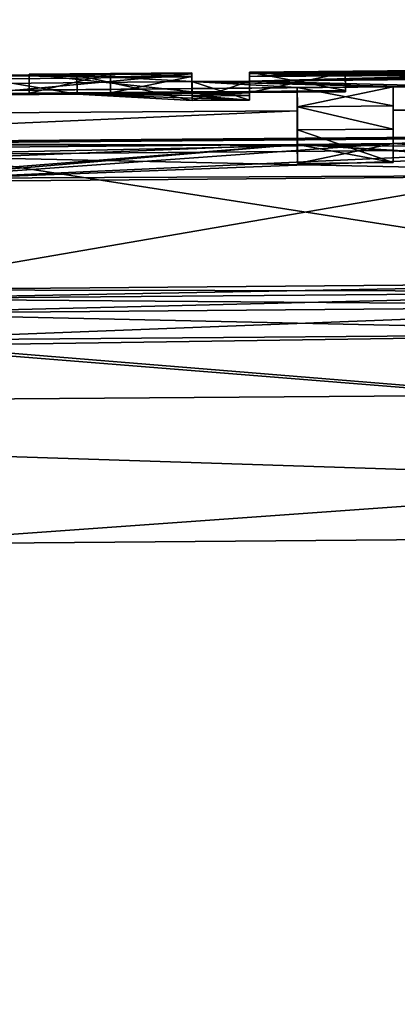
# Model space of a CAD drawing. Units: millimetres. Extents: x -149 to 149, y -34 to 34.
# Drawn here: x -107 to -105, y 19 to 24 of the extents above; entities that cross this region are included whole.
import ezdxf

# ---------------------------------------------------------------- set-up
doc = ezdxf.new("R2010")
doc.units = ezdxf.units.MM
doc.header["$LTSCALE"] = 65.185185
for name, color, linetype in [('114', 7, 'CONTINUOUS'), ('115', 7, 'CONTINUOUS'), ('116', 7, 'CONTINUOUS'), ('117', 7, 'CONTINUOUS'), ('118', 7, 'CONTINUOUS'), ('119', 7, 'CONTINUOUS'), ('120', 7, 'CONTINUOUS'), ('121', 7, 'CONTINUOUS'), ('122', 7, 'CONTINUOUS'), ('124', 7, 'CONTINUOUS'), ('125', 7, 'CONTINUOUS'), ('126', 7, 'CONTINUOUS'), ('127', 7, 'CONTINUOUS'), ('128', 7, 'CONTINUOUS'), ('129', 7, 'CONTINUOUS'), ('130', 7, 'CONTINUOUS'), ('131', 7, 'CONTINUOUS'), ('132', 7, 'CONTINUOUS'), ('302', 7, 'CONTINUOUS'), ('303', 7, 'CONTINUOUS'), ('305', 7, 'CONTINUOUS'), ('307', 7, 'CONTINUOUS'), ('308', 7, 'CONTINUOUS'), ('310', 7, 'CONTINUOUS'), ('320', 7, 'CONTINUOUS'), ('321', 7, 'CONTINUOUS'), ('322', 7, 'CONTINUOUS'), ('33', 7, 'CONTINUOUS'), ('359', 7, 'CONTINUOUS'), ('361', 7, 'CONTINUOUS'), ('362', 7, 'CONTINUOUS'), ('364', 7, 'CONTINUOUS'), ('66', 7, 'CONTINUOUS'), ('67', 7, 'CONTINUOUS'), ('68', 7, 'CONTINUOUS'), ('69', 7, 'CONTINUOUS')]:
    doc.layers.add(name, color=color, linetype=linetype)

msp = doc.modelspace()

# ---------------------------------------------------------------- linework, layer by layer
at = {"layer": '114', "color": 7, "linetype": 'Continuous'}
for points in [[(-106.2, 23.863, -1.5), (-106.5, 23.8604, -1.5), (-106.1991, 23.7632, -1.4937), (-106.2, 23.863, -1.5)], [(-106.1991, 23.7632, -1.4937), (-106.5, 23.8604, -1.5), (-106.4991, 23.7606, -1.4937), (-106.1991, 23.7632, -1.4937)]]:
    msp.add_3dface(points, dxfattribs=at)
at = {"layer": '115', "color": 7, "linetype": 'Continuous'}
for points in [[(-106.2, 23.9091, 0.2234), (-106.2, 23.9016, -0.6387), (-106.1991, 23.8091, 0.2225), (-106.2, 23.9091, 0.2234)], [(-106.2, 23.9016, -0.6387), (-106.2, 23.863, -1.5), (-106.1991, 23.8016, -0.636), (-106.2, 23.9016, -0.6387)], [(-106.1991, 23.8091, 0.2225), (-106.2, 23.9016, -0.6387), (-106.1991, 23.8016, -0.636), (-106.1991, 23.8091, 0.2225)], [(-106.2, 23.863, -1.5), (-106.1991, 23.7632, -1.4937), (-106.1991, 23.8016, -0.636), (-106.2, 23.863, -1.5)]]:
    msp.add_3dface(points, dxfattribs=at)
at = {"layer": '116', "color": 7, "linetype": 'Continuous'}
for points in [[(-105.7, 23.9134, 0.2234), (-106.2, 23.9091, 0.2234), (-105.6991, 23.8134, 0.2225), (-105.7, 23.9134, 0.2234)], [(-106.2, 23.9091, 0.2234), (-106.1991, 23.8091, 0.2225), (-105.6991, 23.8134, 0.2225), (-106.2, 23.9091, 0.2234)]]:
    msp.add_3dface(points, dxfattribs=at)
at = {"layer": '117', "color": 7, "linetype": 'Continuous'}
for points in [[(-105.7, 23.9109, 0.4149), (-105.7, 23.9134, 0.2234), (-105.6991, 23.8109, 0.4132), (-105.7, 23.9109, 0.4149)], [(-105.7, 23.9134, 0.2234), (-105.6991, 23.8134, 0.2225), (-105.6991, 23.8109, 0.4132), (-105.7, 23.9134, 0.2234)], [(-105.7, 23.9068, 0.6064), (-105.7, 23.9109, 0.4149), (-105.6991, 23.8068, 0.6038), (-105.7, 23.9068, 0.6064)], [(-105.6991, 23.8068, 0.6038), (-105.7, 23.9109, 0.4149), (-105.6991, 23.8109, 0.4132), (-105.6991, 23.8068, 0.6038)]]:
    msp.add_3dface(points, dxfattribs=at)
at = {"layer": '118', "color": 7, "linetype": 'Continuous'}
for points in [[(-106.2, 23.9024, 0.6064), (-105.7, 23.9068, 0.6064), (-106.1991, 23.8025, 0.6038), (-106.2, 23.9024, 0.6064)], [(-105.7, 23.9068, 0.6064), (-105.6991, 23.8068, 0.6038), (-106.1991, 23.8025, 0.6038), (-105.7, 23.9068, 0.6064)]]:
    msp.add_3dface(points, dxfattribs=at)
at = {"layer": '119', "color": 7, "linetype": 'Continuous'}
for points in [[(-106.2, 23.8869, 1.0534), (-106.2, 23.9024, 0.6064), (-106.1991, 23.787, 1.049), (-106.2, 23.8869, 1.0534)], [(-106.2, 23.9024, 0.6064), (-106.1991, 23.8025, 0.6038), (-106.1991, 23.787, 1.049), (-106.2, 23.9024, 0.6064)], [(-106.2, 23.863, 1.5), (-106.2, 23.8869, 1.0534), (-106.1991, 23.7632, 1.4937), (-106.2, 23.863, 1.5)], [(-106.1991, 23.7632, 1.4937), (-106.2, 23.8869, 1.0534), (-106.1991, 23.787, 1.049), (-106.1991, 23.7632, 1.4937)]]:
    msp.add_3dface(points, dxfattribs=at)
at = {"layer": '120', "color": 7, "linetype": 'Continuous'}
for points in [[(-106.5, 23.8604, 1.5), (-106.2, 23.863, 1.5), (-106.4991, 23.7606, 1.4937), (-106.5, 23.8604, 1.5)], [(-106.2, 23.863, 1.5), (-106.1991, 23.7632, 1.4937), (-106.4991, 23.7606, 1.4937), (-106.2, 23.863, 1.5)]]:
    msp.add_3dface(points, dxfattribs=at)
at = {"layer": '121', "color": 7, "linetype": 'Continuous'}
for points in [[(-106.5, 23.8998, 0.6064), (-106.5, 23.8843, 1.0534), (-106.4991, 23.7998, 0.6038), (-106.5, 23.8998, 0.6064)], [(-106.5, 23.8843, 1.0534), (-106.5, 23.8604, 1.5), (-106.4991, 23.7844, 1.049), (-106.5, 23.8843, 1.0534)], [(-106.4991, 23.7998, 0.6038), (-106.5, 23.8843, 1.0534), (-106.4991, 23.7844, 1.049), (-106.4991, 23.7998, 0.6038)], [(-106.5, 23.8604, 1.5), (-106.4991, 23.7606, 1.4937), (-106.4991, 23.7844, 1.049), (-106.5, 23.8604, 1.5)]]:
    msp.add_3dface(points, dxfattribs=at)
at = {"layer": '122', "color": 7, "linetype": 'Continuous'}
for points in [[(-107.7, 23.8893, 0.6064), (-106.5, 23.8998, 0.6064), (-107.6991, 23.7894, 0.6038), (-107.7, 23.8893, 0.6064)], [(-106.5, 23.8998, 0.6064), (-106.4991, 23.7998, 0.6038), (-107.6991, 23.7894, 0.6038), (-106.5, 23.8998, 0.6064)]]:
    msp.add_3dface(points, dxfattribs=at)
at = {"layer": '124', "color": 7, "linetype": 'Continuous'}
for points in [[(-107.0997, 23.8937, -0.6387), (-107.7, 23.896, 0.2234), (-107.0988, 23.7938, -0.6361), (-107.0997, 23.8937, -0.6387)], [(-107.7, 23.896, 0.2234), (-107.6991, 23.796, 0.2225), (-107.0988, 23.7938, -0.6361), (-107.7, 23.896, 0.2234)], [(-106.5, 23.8604, -1.5), (-107.0997, 23.8937, -0.6387), (-106.4991, 23.7606, -1.4937), (-106.5, 23.8604, -1.5)], [(-106.4991, 23.7606, -1.4937), (-107.0997, 23.8937, -0.6387), (-107.0988, 23.7938, -0.6361), (-106.4991, 23.7606, -1.4937)]]:
    msp.add_3dface(points, dxfattribs=at)
at = {"layer": '125', "color": 7, "linetype": 'Continuous'}
for points in [[(-107.35, 23.899, 0.2234), (-106.9249, 23.9007, -0.3831), (-107.3491, 23.799, 0.2225), (-107.35, 23.899, 0.2234)], [(-107.3491, 23.799, 0.2225), (-106.9249, 23.9007, -0.3831), (-106.9241, 23.8007, -0.3815), (-107.3491, 23.799, 0.2225)], [(-106.9249, 23.9007, -0.3831), (-106.5, 23.887, -0.9894), (-106.9241, 23.8007, -0.3815), (-106.9249, 23.9007, -0.3831)], [(-106.9241, 23.8007, -0.3815), (-106.5, 23.887, -0.9894), (-106.4991, 23.7871, -0.9852), (-106.9241, 23.8007, -0.3815)]]:
    msp.add_3dface(points, dxfattribs=at)
at = {"layer": '126', "color": 7, "linetype": 'Continuous'}
for points in [[(-106.5, 23.9065, 0.2234), (-107.35, 23.899, 0.2234), (-106.4991, 23.8065, 0.2225), (-106.5, 23.9065, 0.2234)], [(-107.35, 23.899, 0.2234), (-107.3491, 23.799, 0.2225), (-106.4991, 23.8065, 0.2225), (-107.35, 23.899, 0.2234)]]:
    msp.add_3dface(points, dxfattribs=at)
at = {"layer": '127', "color": 7, "linetype": 'Continuous'}
for points in [[(-106.5, 23.9044, -0.3831), (-106.5, 23.9065, 0.2234), (-106.4991, 23.8044, -0.3815), (-106.5, 23.9044, -0.3831)], [(-106.5, 23.9065, 0.2234), (-106.4991, 23.8065, 0.2225), (-106.4991, 23.8044, -0.3815), (-106.5, 23.9065, 0.2234)], [(-106.5, 23.887, -0.9894), (-106.5, 23.9044, -0.3831), (-106.4991, 23.7871, -0.9852), (-106.5, 23.887, -0.9894)], [(-106.4991, 23.7871, -0.9852), (-106.5, 23.9044, -0.3831), (-106.4991, 23.8044, -0.3815), (-106.4991, 23.7871, -0.9852)]]:
    msp.add_3dface(points, dxfattribs=at)
at = {"layer": '128', "color": 7, "linetype": 'Continuous'}
for points in [[(-105.95, 23.8285, 2), (-105.95, 23.7068, 3.1285), (-105.9491, 23.7289, 1.9916), (-105.95, 23.8285, 2)], [(-105.9491, 23.7289, 1.9916), (-105.95, 23.7068, 3.1285), (-105.9491, 23.6076, 3.1154), (-105.9491, 23.7289, 1.9916)], [(-105.95, 23.7068, 3.1285), (-105.95, 23.5316, 4.25), (-105.9491, 23.6076, 3.1154), (-105.95, 23.7068, 3.1285)], [(-105.9491, 23.6076, 3.1154), (-105.95, 23.5316, 4.25), (-105.9491, 23.4332, 4.2322), (-105.9491, 23.6076, 3.1154)]]:
    msp.add_3dface(points, dxfattribs=at)
at = {"layer": '129', "color": 7, "linetype": 'Continuous'}
for points in [[(-105.45, 23.8329, 2), (-105.95, 23.8285, 2), (-105.4491, 23.7332, 1.9916), (-105.45, 23.8329, 2)], [(-105.95, 23.8285, 2), (-105.9491, 23.7289, 1.9916), (-105.4491, 23.7332, 1.9916), (-105.95, 23.8285, 2)]]:
    msp.add_3dface(points, dxfattribs=at)
at = {"layer": '130', "color": 7, "linetype": 'Continuous'}
for points in [[(-105.45, 23.7112, 3.1285), (-105.45, 23.8329, 2), (-105.4491, 23.612, 3.1154), (-105.45, 23.7112, 3.1285)], [(-105.45, 23.8329, 2), (-105.4491, 23.7332, 1.9916), (-105.4491, 23.612, 3.1154), (-105.45, 23.8329, 2)], [(-105.45, 23.536, 4.25), (-105.45, 23.7112, 3.1285), (-105.4491, 23.4376, 4.2322), (-105.45, 23.536, 4.25)], [(-105.4491, 23.4376, 4.2322), (-105.45, 23.7112, 3.1285), (-105.4491, 23.612, 3.1154), (-105.4491, 23.4376, 4.2322)]]:
    msp.add_3dface(points, dxfattribs=at)
at = {"layer": '131', "color": 7, "linetype": 'Continuous'}
for points in [[(-105.95, 23.5316, 4.25), (-105.45, 23.536, 4.25), (-105.9491, 23.4332, 4.2322), (-105.95, 23.5316, 4.25)], [(-105.9491, 23.4332, 4.2322), (-105.45, 23.536, 4.25), (-105.4491, 23.4376, 4.2322), (-105.9491, 23.4332, 4.2322)]]:
    msp.add_3dface(points, dxfattribs=at)
at = {"layer": '132', "color": 7, "linetype": 'Continuous'}
for points in [[(-105.6991, 23.8068, 0.6038), (-105.6991, 23.8109, 0.4132), (-107.6991, 23.7934, 0.4132), (-105.6991, 23.8068, 0.6038)], [(-105.6991, 23.8109, 0.4132), (-107.6991, 23.796, 0.2225), (-107.6991, 23.7934, 0.4132), (-105.6991, 23.8109, 0.4132)], [(-107.6991, 23.796, 0.2225), (-105.6991, 23.8109, 0.4132), (-107.3491, 23.799, 0.2225), (-107.6991, 23.796, 0.2225)], [(-106.1991, 23.8025, 0.6038), (-105.6991, 23.8068, 0.6038), (-107.6991, 23.7934, 0.4132), (-106.1991, 23.8025, 0.6038)], [(-107.3491, 23.799, 0.2225), (-105.6991, 23.8109, 0.4132), (-106.4991, 23.8065, 0.2225), (-107.3491, 23.799, 0.2225)], [(-105.6991, 23.8109, 0.4132), (-106.1991, 23.8091, 0.2225), (-106.4991, 23.8065, 0.2225), (-105.6991, 23.8109, 0.4132)], [(-106.1991, 23.8091, 0.2225), (-106.1991, 23.8016, -0.636), (-106.4991, 23.8044, -0.3815), (-106.1991, 23.8091, 0.2225)], [(-106.4991, 23.8065, 0.2225), (-106.1991, 23.8091, 0.2225), (-106.4991, 23.8044, -0.3815), (-106.4991, 23.8065, 0.2225)], [(-106.1991, 23.8016, -0.636), (-106.4991, 23.7871, -0.9852), (-106.4991, 23.8044, -0.3815), (-106.1991, 23.8016, -0.636)], [(-105.6991, 23.8134, 0.2225), (-106.1991, 23.8091, 0.2225), (-105.6991, 23.8109, 0.4132), (-105.6991, 23.8134, 0.2225)], [(-106.4991, 23.7998, 0.6038), (-106.1991, 23.8025, 0.6038), (-107.6991, 23.7934, 0.4132), (-106.4991, 23.7998, 0.6038)], [(-107.0988, 23.7938, -0.6361), (-107.6991, 23.796, 0.2225), (-106.9241, 23.8007, -0.3815), (-107.0988, 23.7938, -0.6361)], [(-107.6991, 23.796, 0.2225), (-107.3491, 23.799, 0.2225), (-106.9241, 23.8007, -0.3815), (-107.6991, 23.796, 0.2225)], [(-107.6991, 23.7894, 0.6038), (-106.4991, 23.7998, 0.6038), (-107.6991, 23.7934, 0.4132), (-107.6991, 23.7894, 0.6038)], [(-107.0988, 23.7938, -0.6361), (-106.9241, 23.8007, -0.3815), (-106.4991, 23.7871, -0.9852), (-107.0988, 23.7938, -0.6361)], [(-106.1991, 23.7632, -1.4937), (-106.4991, 23.7606, -1.4937), (-107.0988, 23.7938, -0.6361), (-106.1991, 23.7632, -1.4937)], [(-106.1991, 23.7632, -1.4937), (-107.0988, 23.7938, -0.6361), (-106.4991, 23.7871, -0.9852), (-106.1991, 23.7632, -1.4937)], [(-106.1991, 23.787, 1.049), (-106.1991, 23.8025, 0.6038), (-106.4991, 23.7998, 0.6038), (-106.1991, 23.787, 1.049)], [(-106.1991, 23.8016, -0.636), (-106.1991, 23.7632, -1.4937), (-106.4991, 23.7871, -0.9852), (-106.1991, 23.8016, -0.636)], [(-106.1991, 23.787, 1.049), (-106.4991, 23.7998, 0.6038), (-106.4991, 23.7844, 1.049), (-106.1991, 23.787, 1.049)], [(-106.1991, 23.7632, 1.4937), (-106.1991, 23.787, 1.049), (-106.4991, 23.7844, 1.049), (-106.1991, 23.7632, 1.4937)], [(-106.4991, 23.7606, 1.4937), (-106.1991, 23.7632, 1.4937), (-106.4991, 23.7844, 1.049), (-106.4991, 23.7606, 1.4937)], [(-105.4491, 23.7332, -1.9916), (-105.4491, 23.612, -3.1154), (-105.9491, 23.7289, -1.9916), (-105.4491, 23.7332, -1.9916)], [(-105.4491, 23.7332, 1.9916), (-105.9491, 23.7289, 1.9916), (-105.4491, 23.612, 3.1154), (-105.4491, 23.7332, 1.9916)], [(-105.9491, 23.7289, -1.9916), (-105.4491, 23.612, -3.1154), (-105.9491, 23.6076, -3.1154), (-105.9491, 23.7289, -1.9916)], [(-105.9491, 23.7289, 1.9916), (-105.9491, 23.6076, 3.1154), (-105.4491, 23.612, 3.1154), (-105.9491, 23.7289, 1.9916)], [(-105.4491, 23.612, -3.1154), (-105.4491, 23.4376, -4.2322), (-105.9491, 23.6076, -3.1154), (-105.4491, 23.612, -3.1154)], [(-105.9491, 23.6076, 3.1154), (-105.4491, 23.4376, 4.2322), (-105.4491, 23.612, 3.1154), (-105.9491, 23.6076, 3.1154)], [(-105.4491, 23.4376, -4.2322), (-105.9491, 23.4332, -4.2322), (-105.9491, 23.6076, -3.1154), (-105.4491, 23.4376, -4.2322)], [(-105.9491, 23.6076, 3.1154), (-105.9491, 23.4332, 4.2322), (-105.4491, 23.4376, 4.2322), (-105.9491, 23.6076, 3.1154)]]:
    msp.add_3dface(points, dxfattribs=at)
at = {"layer": '302', "color": 1, "linetype": 'Continuous'}
for points in [[(-108.2607, 22.773, -7.9865), (-103.5609, 23.5842, -5.3062), (-103.5609, 22.8124, -7.9978), (-108.2607, 22.773, -7.9865)], [(-108.2607, 23.5447, -5.2949), (-103.5609, 23.5842, -5.3062), (-108.2607, 22.773, -7.9865), (-108.2607, 23.5447, -5.2949)]]:
    msp.add_3dface(points, dxfattribs=at)
at = {"layer": '303', "color": 1, "linetype": 'Continuous'}
for points in [[(-103.5609, 23.5842, -5.3062), (-108.2607, 23.5447, -5.2949), (-108.2605, 23.5361, -5.2189), (-103.5609, 23.5842, -5.3062)], [(-103.5606, 23.5755, -5.2302), (-103.5609, 23.5842, -5.3062), (-108.2605, 23.5361, -5.2189), (-103.5606, 23.5755, -5.2302)], [(-108.2598, 23.4762, -5.1712), (-103.5606, 23.5755, -5.2302), (-108.2605, 23.5361, -5.2189), (-108.2598, 23.4762, -5.1712)], [(-108.2598, 23.4762, -5.1712), (-103.56, 23.5156, -5.1825), (-103.5606, 23.5755, -5.2302), (-108.2598, 23.4762, -5.1712)]]:
    msp.add_3dface(points, dxfattribs=at)
at = {"layer": '305', "color": 1, "linetype": 'Continuous'}
for points in [[(-108.2607, 22.773, -7.9865), (-103.5609, 22.8124, -7.9978), (-103.5606, 22.7647, -8.0577), (-108.2607, 22.773, -7.9865)], [(-108.2605, 22.7253, -8.0464), (-108.2607, 22.773, -7.9865), (-103.5606, 22.7647, -8.0577), (-108.2605, 22.7253, -8.0464)], [(-103.56, 22.6887, -8.0663), (-108.2605, 22.7253, -8.0464), (-103.5606, 22.7647, -8.0577), (-103.56, 22.6887, -8.0663)], [(-103.56, 22.6887, -8.0663), (-108.2598, 22.6493, -8.055), (-108.2605, 22.7253, -8.0464), (-103.56, 22.6887, -8.0663)]]:
    msp.add_3dface(points, dxfattribs=at)
at = {"layer": '307', "color": 5, "linetype": 'Continuous', "true_color": 0x0303ff}
for points in [[(-103.5609, 23.5842, 5.3062), (-108.2607, 23.5447, 5.2949), (-103.5609, 22.8124, 7.9978), (-103.5609, 23.5842, 5.3062)], [(-103.5609, 22.8124, 7.9978), (-108.2607, 23.5447, 5.2949), (-108.2607, 22.773, 7.9865), (-103.5609, 22.8124, 7.9978)]]:
    msp.add_3dface(points, dxfattribs=at)
at = {"layer": '308', "color": 5, "linetype": 'Continuous', "true_color": 0x0303ff}
for points in [[(-108.2607, 23.5447, 5.2949), (-103.5609, 23.5842, 5.3062), (-103.5606, 23.5755, 5.2302), (-108.2607, 23.5447, 5.2949)], [(-108.2605, 23.5361, 5.2189), (-108.2607, 23.5447, 5.2949), (-103.5606, 23.5755, 5.2302), (-108.2605, 23.5361, 5.2189)], [(-103.56, 23.5156, 5.1825), (-108.2605, 23.5361, 5.2189), (-103.5606, 23.5755, 5.2302), (-103.56, 23.5156, 5.1825)], [(-103.56, 23.5156, 5.1825), (-108.2598, 23.4762, 5.1712), (-108.2605, 23.5361, 5.2189), (-103.56, 23.5156, 5.1825)]]:
    msp.add_3dface(points, dxfattribs=at)
at = {"layer": '310', "color": 5, "linetype": 'Continuous', "true_color": 0x0303ff}
for points in [[(-103.5609, 22.8124, 7.9978), (-108.2607, 22.773, 7.9865), (-108.2605, 22.7253, 8.0464), (-103.5609, 22.8124, 7.9978)], [(-103.5606, 22.7647, 8.0577), (-103.5609, 22.8124, 7.9978), (-108.2605, 22.7253, 8.0464), (-103.5606, 22.7647, 8.0577)], [(-108.2598, 22.6493, 8.055), (-103.5606, 22.7647, 8.0577), (-108.2605, 22.7253, 8.0464), (-108.2598, 22.6493, 8.055)], [(-108.2598, 22.6493, 8.055), (-103.56, 22.6887, 8.0663), (-103.5606, 22.7647, 8.0577), (-108.2598, 22.6493, 8.055)]]:
    msp.add_3dface(points, dxfattribs=at)
at = {"layer": '320', "linetype": 'Continuous'}
msp.add_3dface([(-96.8195, 27.3659, -86.2), (-43.4664, 15.1844, -86.2), (-106.5336, 15.1844, -86.2), (-96.8195, 27.3659, -86.2)], dxfattribs=at)
at = {"layer": '321', "linetype": 'Continuous'}
for points in [[(-96.8221, 27.3641, -70.8922), (-106.5336, 15.1844, -86.2), (-106.5339, 15.1859, -70.8922), (-96.8221, 27.3641, -70.8922)], [(-96.8195, 27.3659, -86.2), (-106.5336, 15.1844, -86.2), (-96.8221, 27.3641, -70.8922), (-96.8195, 27.3659, -86.2)]]:
    msp.add_3dface(points, dxfattribs=at)
at = {"layer": '322', "linetype": 'Continuous'}
for points in [[(-96.8221, 27.3641, -70.8922), (-106.5339, 15.1859, -70.8922), (-96.0426, 26.3866, -68.211), (-96.8221, 27.3641, -70.8922)], [(-96.0426, 26.3866, -68.211), (-106.5339, 15.1859, -70.8922), (-105.4075, 14.6435, -68.211), (-96.0426, 26.3866, -68.211)]]:
    msp.add_3dface(points, dxfattribs=at)
at = {"layer": '33', "linetype": 'Continuous'}
for points in [[(-106.5, 23.9044, -0.3831), (-107.35, 23.899, 0.2234), (-106.5, 23.9065, 0.2234), (-106.5, 23.9044, -0.3831)], [(-105.3, 23.918), (-105.3, 23.9162, -0.2872), (-106.2, 23.9091, 0.2234), (-105.3, 23.918)], [(-105.7, 23.9134, 0.2234), (-105.3, 23.918), (-106.2, 23.9091, 0.2234), (-105.7, 23.9134, 0.2234)], [(-105.3, 23.9162, -0.2872), (-105.275, 23.914, -0.4468), (-106.2, 23.9091, 0.2234), (-105.3, 23.9162, -0.2872)], [(-105.275, 23.914, -0.4468), (-105.25, 23.9107, -0.6064), (-106.2, 23.9091, 0.2234), (-105.275, 23.914, -0.4468)], [(-105.25, 23.9107, -0.6064), (-105.225, 23.9083, -0.7021), (-106.2, 23.9016, -0.6387), (-105.25, 23.9107, -0.6064)], [(-106.2, 23.9091, 0.2234), (-105.25, 23.9107, -0.6064), (-106.2, 23.9016, -0.6387), (-106.2, 23.9091, 0.2234)], [(-105.225, 23.9083, 0.7021), (-105.25, 23.9107, 0.6064), (-106.2, 23.8869, 1.0534), (-105.225, 23.9083, 0.7021)], [(-106.2, 23.8869, 1.0534), (-105.25, 23.9107, 0.6064), (-105.7, 23.9068, 0.6064), (-106.2, 23.8869, 1.0534)], [(-105.225, 23.9083, -0.7021), (-105.2, 23.9055, -0.7979), (-106.2, 23.9016, -0.6387), (-105.225, 23.9083, -0.7021)], [(-105.2, 23.9055, 0.7979), (-105.225, 23.9083, 0.7021), (-106.2, 23.8869, 1.0534), (-105.2, 23.9055, 0.7979)], [(-106.2, 23.9024, 0.6064), (-106.2, 23.8869, 1.0534), (-105.7, 23.9068, 0.6064), (-106.2, 23.9024, 0.6064)], [(-105.3, 23.9162, 0.2872), (-105.3, 23.918), (-105.7, 23.9134, 0.2234), (-105.3, 23.9162, 0.2872)], [(-105.275, 23.914, 0.4468), (-105.3, 23.9162, 0.2872), (-105.7, 23.9109, 0.4149), (-105.275, 23.914, 0.4468)], [(-105.7, 23.9109, 0.4149), (-105.3, 23.9162, 0.2872), (-105.7, 23.9134, 0.2234), (-105.7, 23.9109, 0.4149)], [(-105.25, 23.9107, 0.6064), (-105.275, 23.914, 0.4468), (-105.7, 23.9068, 0.6064), (-105.25, 23.9107, 0.6064)], [(-105.7, 23.9068, 0.6064), (-105.275, 23.914, 0.4468), (-105.7, 23.9109, 0.4149), (-105.7, 23.9068, 0.6064)], [(-107.0997, 23.8937, -0.6387), (-146.5902, 23.4451, 2.3), (-107.7, 23.896, 0.2234), (-107.0997, 23.8937, -0.6387)], [(-106.5, 23.8604, -1.5), (-146.5902, 23.4451, 2.3), (-107.0997, 23.8937, -0.6387), (-106.5, 23.8604, -1.5)], [(-107.7, 23.8893, 0.6064), (-146.5902, 23.4451, 2.3), (-106.5, 23.8843, 1.0534), (-107.7, 23.8893, 0.6064)], [(-106.5, 23.8843, 1.0534), (-146.5902, 23.4451, 2.3), (-106.5, 23.8604, 1.5), (-106.5, 23.8843, 1.0534)], [(-105.45, 23.8329, -2), (-146.5902, 23.4451, 2.3), (-106.5, 23.8604, -1.5), (-105.45, 23.8329, -2)], [(-106.5, 23.8604, 1.5), (-146.5902, 23.4451, 2.3), (-105.95, 23.8285, 2), (-106.5, 23.8604, 1.5)], [(-96.4044, 23.8728, 2.4247), (-105.45, 23.536, 4.25), (-108.2586, 23.3348, 5.1307), (-96.4044, 23.8728, 2.4247)], [(-103.5587, 23.3743, 5.142), (-96.4044, 23.8728, 2.4247), (-108.2586, 23.3348, 5.1307), (-103.5587, 23.3743, 5.142)], [(-106.5, 23.8998, 0.6064), (-107.7, 23.8893, 0.6064), (-106.5, 23.8843, 1.0534), (-106.5, 23.8998, 0.6064)], [(-106.9249, 23.9007, -0.3831), (-107.35, 23.899, 0.2234), (-106.5, 23.9044, -0.3831), (-106.9249, 23.9007, -0.3831)], [(-106.5, 23.887, -0.9894), (-106.9249, 23.9007, -0.3831), (-106.5, 23.9044, -0.3831), (-106.5, 23.887, -0.9894)], [(-106.2, 23.863, -1.5), (-96.4044, 23.6185, -4.2372), (-106.5, 23.8604, -1.5), (-106.2, 23.863, -1.5)], [(-106.5, 23.8604, 1.5), (-105.45, 23.8329, 2), (-106.2, 23.863, 1.5), (-106.5, 23.8604, 1.5)], [(-96.4044, 23.6185, -4.2372), (-105.45, 23.8329, -2), (-106.5, 23.8604, -1.5), (-96.4044, 23.6185, -4.2372)], [(-105.45, 23.8329, 2), (-106.5, 23.8604, 1.5), (-105.95, 23.8285, 2), (-105.45, 23.8329, 2)], [(-105.2, 23.9055, -0.7979), (-105.15, 23.9014, -0.9255), (-106.2, 23.9016, -0.6387), (-105.2, 23.9055, -0.7979)], [(-105.15, 23.9014, 0.9255), (-105.2, 23.9055, 0.7979), (-106.2, 23.8869, 1.0534), (-105.15, 23.9014, 0.9255)], [(-104.825, 23.8845, -1.3404), (-104.7, 23.8801, -1.4362), (-106.2, 23.9016, -0.6387), (-104.825, 23.8845, -1.3404)], [(-104.7, 23.8801, -1.4362), (-106.2, 23.863, -1.5), (-106.2, 23.9016, -0.6387), (-104.7, 23.8801, -1.4362)], [(-104.95, 23.8886, -1.2447), (-104.825, 23.8845, -1.3404), (-106.2, 23.9016, -0.6387), (-104.95, 23.8886, -1.2447)], [(-105.025, 23.8928, -1.1489), (-104.95, 23.8886, -1.2447), (-106.2, 23.9016, -0.6387), (-105.025, 23.8928, -1.1489)], [(-105.1, 23.8965, -1.0532), (-105.025, 23.8928, -1.1489), (-106.2, 23.9016, -0.6387), (-105.1, 23.8965, -1.0532)], [(-105.15, 23.9014, -0.9255), (-105.1, 23.8965, -1.0532), (-106.2, 23.9016, -0.6387), (-105.15, 23.9014, -0.9255)], [(-105.1, 23.8965, 1.0532), (-105.15, 23.9014, 0.9255), (-106.2, 23.8869, 1.0534), (-105.1, 23.8965, 1.0532)], [(-105.025, 23.8928, 1.1489), (-105.1, 23.8965, 1.0532), (-106.2, 23.8869, 1.0534), (-105.025, 23.8928, 1.1489)], [(-104.95, 23.8886, 1.2447), (-105.025, 23.8928, 1.1489), (-106.2, 23.863, 1.5), (-104.95, 23.8886, 1.2447)], [(-106.2, 23.863, 1.5), (-105.025, 23.8928, 1.1489), (-106.2, 23.8869, 1.0534), (-106.2, 23.863, 1.5)], [(-104.825, 23.8845, 1.3404), (-104.95, 23.8886, 1.2447), (-106.2, 23.863, 1.5), (-104.825, 23.8845, 1.3404)], [(-104.7, 23.8801, 1.4362), (-104.825, 23.8845, 1.3404), (-106.2, 23.863, 1.5), (-104.7, 23.8801, 1.4362)], [(-104.7, 23.8801, -1.4362), (-104.55, 23.8794, -1.4681), (-106.2, 23.863, -1.5), (-104.7, 23.8801, -1.4362)], [(-104.55, 23.8794, 1.4681), (-104.7, 23.8801, 1.4362), (-106.2, 23.863, 1.5), (-104.55, 23.8794, 1.4681)], [(-104.4, 23.8788, 1.5), (-104.55, 23.8794, 1.4681), (-106.2, 23.863, 1.5), (-104.4, 23.8788, 1.5)], [(-104.55, 23.8794, -1.4681), (-104.4, 23.8788, -1.5), (-106.2, 23.863, -1.5), (-104.55, 23.8794, -1.4681)], [(-104.4, 23.8788, -1.5), (-96.4044, 23.6185, -4.2372), (-106.2, 23.863, -1.5), (-104.4, 23.8788, -1.5)], [(-104.4, 23.8788, 1.5), (-106.2, 23.863, 1.5), (-105.45, 23.8329, 2), (-104.4, 23.8788, 1.5)], [(-96.4044, 23.8728, 2.4247), (-104.1, 23.8853, 1.4362), (-105.45, 23.8329, 2), (-96.4044, 23.8728, 2.4247)], [(-104.1, 23.8853, 1.4362), (-104.25, 23.882, 1.4681), (-105.45, 23.8329, 2), (-104.1, 23.8853, 1.4362)], [(-104.4, 23.8788, 1.5), (-105.45, 23.8329, 2), (-104.25, 23.882, 1.4681), (-104.4, 23.8788, 1.5)], [(-105.45, 23.536, 4.25), (-96.4044, 23.8728, 2.4247), (-105.45, 23.7112, 3.1285), (-105.45, 23.536, 4.25)], [(-105.45, 23.7112, 3.1285), (-96.4044, 23.8728, 2.4247), (-105.45, 23.8329, 2), (-105.45, 23.7112, 3.1285)], [(-146.5902, 23.4451, 2.3), (-105.45, 23.8329, -2), (-105.95, 23.8285, -2), (-146.5902, 23.4451, 2.3)], [(-105.95, 23.7068, -3.1285), (-146.5902, 23.4451, 2.3), (-105.95, 23.8285, -2), (-105.95, 23.7068, -3.1285)], [(-105.95, 23.8285, 2), (-146.5902, 23.4451, 2.3), (-105.95, 23.7068, 3.1285), (-105.95, 23.8285, 2)], [(-105.45, 23.8329, -2), (-96.4044, 23.6185, -4.2372), (-105.45, 23.7112, -3.1285), (-105.45, 23.8329, -2)], [(-146.5902, 23.4451, 2.3), (-146.5902, 21.9129, 8.6479), (-105.95, 23.7068, 3.1285), (-146.5902, 23.4451, 2.3)], [(-146.5902, 21.9129, 8.6479), (-105.95, 23.5316, 4.25), (-105.95, 23.7068, 3.1285), (-146.5902, 21.9129, 8.6479)], [(-105.95, 23.5316, -4.25), (-146.5902, 23.4451, 2.3), (-105.95, 23.7068, -3.1285), (-105.95, 23.5316, -4.25)], [(-105.45, 23.7112, -3.1285), (-96.4044, 23.6185, -4.2372), (-105.45, 23.536, -4.25), (-105.45, 23.7112, -3.1285)], [(-105.45, 23.536, -4.25), (-96.4044, 23.6185, -4.2372), (-102.9921, 23.3548, -5.2521), (-105.45, 23.536, -4.25)], [(-105.95, 23.5316, 4.25), (-146.5902, 21.9129, 8.6479), (-108.5464, 23.3263, 5.1573), (-105.95, 23.5316, 4.25)], [(-146.5902, 23.1757, -4.2246), (-146.5902, 23.4451, 2.3), (-105.95, 23.5316, -4.25), (-146.5902, 23.1757, -4.2246)], [(-146.5902, 23.1757, -4.2246), (-105.95, 23.5316, -4.25), (-103.5587, 23.3743, -5.142), (-146.5902, 23.1757, -4.2246)], [(-108.2586, 23.3348, 5.1307), (-105.95, 23.5316, 4.25), (-108.5464, 23.3263, 5.1573), (-108.2586, 23.3348, 5.1307)], [(-105.45, 23.536, 4.25), (-105.95, 23.5316, 4.25), (-108.2586, 23.3348, 5.1307), (-105.45, 23.536, 4.25)], [(-105.95, 23.5316, -4.25), (-105.45, 23.536, -4.25), (-102.9921, 23.3548, -5.2521), (-105.95, 23.5316, -4.25)], [(-103.5587, 23.3743, -5.142), (-105.95, 23.5316, -4.25), (-103.2697, 23.3706, -5.1702), (-103.5587, 23.3743, -5.142)], [(-103.2697, 23.3706, -5.1702), (-105.95, 23.5316, -4.25), (-102.9921, 23.3548, -5.2521), (-103.2697, 23.3706, -5.1702)], [(-108.2586, 23.3348, -5.1307), (-146.5902, 23.1757, -4.2246), (-103.5587, 23.3743, -5.142), (-108.2586, 23.3348, -5.1307)], [(-146.5902, 21.1256, -10.4246), (-146.5902, 23.1757, -4.2246), (-96.4044, 21.5423, -10.5697), (-146.5902, 21.1256, -10.4246)], [(-96.4044, 21.5423, -10.5697), (-146.5902, 23.1757, -4.2246), (-108.5476, 22.5148, -7.9872), (-96.4044, 21.5423, -10.5697)], [(-146.5902, 21.9129, 8.6479), (-96.4044, 22.2853, 8.8969), (-103.5587, 22.5473, 8.0258), (-146.5902, 21.9129, 8.6479)], [(-146.5902, 21.9129, 8.6479), (-103.5587, 22.5473, 8.0258), (-108.2586, 22.5078, 8.0145), (-146.5902, 21.9129, 8.6479)], [(-103.5587, 22.5473, -8.0258), (-96.4044, 21.5423, -10.5697), (-108.2586, 22.5078, -8.0145), (-103.5587, 22.5473, -8.0258)], [(-108.2586, 22.5078, -8.0145), (-96.4044, 21.5423, -10.5697), (-108.5476, 22.5148, -7.9872), (-108.2586, 22.5078, -8.0145)], [(-146.5902, 21.9129, 8.6479), (-146.5902, 18.697, 14.3313), (-96.4044, 22.2853, 8.8969), (-146.5902, 21.9129, 8.6479)], [(-96.4044, 22.2853, 8.8969), (-146.5902, 18.697, 14.3313), (-96.4044, 18.9805, 14.6809), (-96.4044, 22.2853, 8.8969)], [(-96.4044, 17.8037, -16.0878), (-146.5902, 21.1256, -10.4246), (-96.4044, 21.5423, -10.5697), (-96.4044, 17.8037, -16.0878)], [(-146.5902, 17.4522, -15.8235), (-146.5902, 21.1256, -10.4246), (-96.4044, 17.8037, -16.0878), (-146.5902, 17.4522, -15.8235)]]:
    msp.add_3dface(points, dxfattribs=at)
at = {"layer": '359', "color": 5, "linetype": 'Continuous', "true_color": 0x0303ff}
for points in [[(-103.5587, 22.5473, 8.0258), (-103.56, 22.6887, 8.0663), (-108.2598, 22.6493, 8.055), (-103.5587, 22.5473, 8.0258)], [(-108.2586, 22.5078, 8.0145), (-103.5587, 22.5473, 8.0258), (-108.2598, 22.6493, 8.055), (-108.2586, 22.5078, 8.0145)]]:
    msp.add_3dface(points, dxfattribs=at)
at = {"layer": '361', "color": 5, "linetype": 'Continuous', "true_color": 0x0303ff}
for points in [[(-103.56, 23.5156, 5.1825), (-108.2586, 23.3348, 5.1307), (-108.2598, 23.4762, 5.1712), (-103.56, 23.5156, 5.1825)], [(-103.5587, 23.3743, 5.142), (-108.2586, 23.3348, 5.1307), (-103.56, 23.5156, 5.1825), (-103.5587, 23.3743, 5.142)]]:
    msp.add_3dface(points, dxfattribs=at)
at = {"layer": '362', "color": 1, "linetype": 'Continuous'}
for points in [[(-108.2598, 23.4762, -5.1712), (-103.5587, 23.3743, -5.142), (-103.56, 23.5156, -5.1825), (-108.2598, 23.4762, -5.1712)], [(-108.2586, 23.3348, -5.1307), (-103.5587, 23.3743, -5.142), (-108.2598, 23.4762, -5.1712), (-108.2586, 23.3348, -5.1307)]]:
    msp.add_3dface(points, dxfattribs=at)
at = {"layer": '364', "color": 1, "linetype": 'Continuous'}
for points in [[(-108.2586, 22.5078, -8.0145), (-108.2598, 22.6493, -8.055), (-103.56, 22.6887, -8.0663), (-108.2586, 22.5078, -8.0145)], [(-103.5587, 22.5473, -8.0258), (-108.2586, 22.5078, -8.0145), (-103.56, 22.6887, -8.0663), (-103.5587, 22.5473, -8.0258)]]:
    msp.add_3dface(points, dxfattribs=at)
at = {"layer": '66', "color": 7, "linetype": 'Continuous'}
for points in [[(-105.45, 23.8329, -2), (-105.45, 23.7112, -3.1285), (-105.4491, 23.7332, -1.9916), (-105.45, 23.8329, -2)], [(-105.4491, 23.7332, -1.9916), (-105.45, 23.7112, -3.1285), (-105.4491, 23.612, -3.1154), (-105.4491, 23.7332, -1.9916)], [(-105.45, 23.7112, -3.1285), (-105.45, 23.536, -4.25), (-105.4491, 23.612, -3.1154), (-105.45, 23.7112, -3.1285)], [(-105.4491, 23.612, -3.1154), (-105.45, 23.536, -4.25), (-105.4491, 23.4376, -4.2322), (-105.4491, 23.612, -3.1154)]]:
    msp.add_3dface(points, dxfattribs=at)
at = {"layer": '67', "color": 7, "linetype": 'Continuous'}
for points in [[(-105.95, 23.8285, -2), (-105.45, 23.8329, -2), (-105.9491, 23.7289, -1.9916), (-105.95, 23.8285, -2)], [(-105.45, 23.8329, -2), (-105.4491, 23.7332, -1.9916), (-105.9491, 23.7289, -1.9916), (-105.45, 23.8329, -2)]]:
    msp.add_3dface(points, dxfattribs=at)
at = {"layer": '68', "color": 7, "linetype": 'Continuous'}
for points in [[(-105.95, 23.7068, -3.1285), (-105.95, 23.8285, -2), (-105.9491, 23.6076, -3.1154), (-105.95, 23.7068, -3.1285)], [(-105.95, 23.8285, -2), (-105.9491, 23.7289, -1.9916), (-105.9491, 23.6076, -3.1154), (-105.95, 23.8285, -2)], [(-105.95, 23.5316, -4.25), (-105.95, 23.7068, -3.1285), (-105.9491, 23.4332, -4.2322), (-105.95, 23.5316, -4.25)], [(-105.9491, 23.4332, -4.2322), (-105.95, 23.7068, -3.1285), (-105.9491, 23.6076, -3.1154), (-105.9491, 23.4332, -4.2322)]]:
    msp.add_3dface(points, dxfattribs=at)
at = {"layer": '69', "color": 7, "linetype": 'Continuous'}
for points in [[(-105.45, 23.536, -4.25), (-105.95, 23.5316, -4.25), (-105.4491, 23.4376, -4.2322), (-105.45, 23.536, -4.25)], [(-105.4491, 23.4376, -4.2322), (-105.95, 23.5316, -4.25), (-105.9491, 23.4332, -4.2322), (-105.4491, 23.4376, -4.2322)]]:
    msp.add_3dface(points, dxfattribs=at)

doc.saveas('drawing.dxf')
